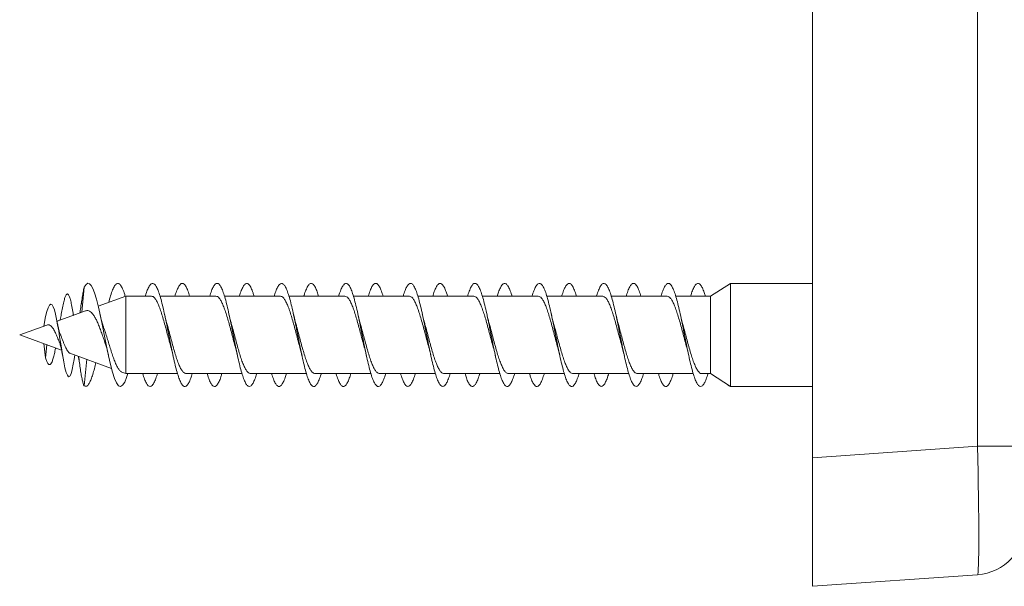
# Model space of a CAD drawing. Units: millimetres. Extents: x -598 to 950, y -275 to 464.
# Drawn here: x -319 to -243, y 359 to 403 of the extents above; entities that cross this region are included whole.
import ezdxf

# ---------------------------------------------------------------- set-up
doc = ezdxf.new("R2010")
doc.units = ezdxf.units.MM

msp = doc.modelspace()

# ---------------------------------------------------------------- linework, layer by layer
at = {"color": 7, "linetype": 'Continuous', "lineweight": 18}
for p, q in [((-245.116, 370.133), (-245.116, 453.394)), ((-257.895, 404.264), (-257.895, 369.239)), ((-264.264, 382.764), (-265.813, 381.764)), ((-257.895, 382.764), (-264.264, 382.764)), ((-264.264, 375.069), (-264.264, 382.764)), ((-314.565, 380.522), (-314.395, 382.458)), ((-311.153, 381.764), (-313.301, 380.982)), ((-309.172, 381.764), (-311.153, 381.764)), ((-311.153, 375.764), (-311.153, 381.764)), ((-304.173, 381.764), (-308.51, 381.764)), ((-299.172, 381.764), (-303.509, 381.764)), ((-294.173, 381.764), (-298.508, 381.764)), ((-289.173, 381.764), (-293.509, 381.764)), ((-284.172, 381.764), (-288.511, 381.764)), ((-279.173, 381.764), (-283.511, 381.764)), ((-274.172, 381.764), (-278.511, 381.764)), ((-269.173, 381.764), (-273.51, 381.764)), ((-265.813, 381.764), (-268.509, 381.764)), ((-265.813, 375.764), (-265.813, 381.764)), ((-314.283, 380.624), (-316.501, 379.817)), ((-315.228, 380.28), (-315.284, 380.608)), ((-317.519, 379.447), (-317.395, 380.179)), ((-317.295, 379.528), (-319.395, 378.764)), ((-319.395, 378.764), (-316.146, 377.581)), ((-317.531, 378.085), (-317.395, 376.997)), ((-317.395, 376.997), (-317.292, 377.998)), ((-315.495, 377.344), (-312.268, 376.169)), ((-315.177, 376.85), (-315.118, 377.207)), ((-314.395, 374.803), (-314.199, 376.872)), ((-311.484, 375.884), (-311.153, 375.764)), ((-311.153, 375.764), (-307.157, 375.764)), ((-306.492, 375.764), (-302.156, 375.764)), ((-301.492, 375.764), (-297.154, 375.764)), ((-296.492, 375.764), (-292.154, 375.764)), ((-291.492, 375.764), (-287.154, 375.764)), ((-286.492, 375.764), (-282.155, 375.764)), ((-281.492, 375.764), (-277.156, 375.764)), ((-276.492, 375.764), (-272.157, 375.764)), ((-271.492, 375.764), (-267.156, 375.764)), ((-266.492, 375.764), (-265.813, 375.764)), ((-265.813, 375.764), (-264.264, 374.764)), ((-264.264, 374.764), (-264.264, 375.069)), ((-264.395, 374.803), (-264.485, 374.906)), ((-264.395, 374.803), (-264.392, 374.846)), ((-264.264, 374.764), (-257.895, 374.764)), ((-257.895, 369.239), (-245.116, 370.133)), ((-245.116, 370.133), (-241.395, 370.133)), ((-257.895, 359.264), (-257.895, 369.239)), ((-245.116, 360.157), (-257.895, 359.264))]:
    msp.add_line(p, q, dxfattribs=at)
at = {"color": 7, "linetype": 'Continuous', "lineweight": 18, "flags": 128}
for points in [[(-311.011, 375.764), (-311.107, 375.457), (-311.253, 375.101), (-311.409, 374.858), (-311.566, 374.765), (-311.722, 374.825), (-311.878, 375.036), (-312.034, 375.391), (-312.191, 375.876), (-312.346, 376.47), (-312.503, 377.152), (-312.659, 377.899), (-312.815, 378.676), (-312.971, 379.457), (-313.128, 380.213), (-313.284, 380.913), (-313.44, 381.528), (-313.596, 382.039), (-313.726, 382.37), (-313.857, 382.603), (-313.987, 382.734), (-314.115, 382.765), (-314.25, 382.667), (-314.395, 382.458), (-314.395, 382.458)], [(-315.176, 376.863), (-315.238, 376.493), (-315.324, 376.07), (-315.414, 375.754), (-315.506, 375.566), (-315.601, 375.52), (-315.699, 375.628), (-315.79, 375.859), (-315.883, 376.213), (-315.98, 376.685), (-316.081, 377.256), (-316.186, 377.91), (-316.296, 378.608), (-316.372, 379.083), (-316.45, 379.543), (-316.531, 379.98), (-316.615, 380.369), (-316.702, 380.698), (-316.792, 380.946), (-316.886, 381.096), (-316.982, 381.139), (-317.082, 381.061), (-317.184, 380.87), (-317.29, 380.567), (-317.395, 380.179), (-317.395, 380.179)]]:
    msp.add_lwpolyline(points, dxfattribs=at)
at = {"color": 7, "linetype": 'Continuous', "lineweight": 18}
msp.add_arc((-245.395, 364.147), 4, 274, 0, dxfattribs=at)
msp.add_ellipse((-245.395, 370.162), major_axis=(-0.279, 10.005), ratio=0.027786, start_param=3.142759, end_param=4.70869, dxfattribs=at)
for points, knots in [([(-311.206, 381.744), (-311.222, 381.8), (-311.289, 382.039), (-311.409, 382.348), (-311.566, 382.64), (-311.722, 382.777), (-311.878, 382.761), (-312.034, 382.591), (-312.19, 382.273), (-312.343, 381.838), (-312.444, 381.459), (-312.492, 381.276)], [0, 0, 0, 0, 0.0368895, 0.1581345, 0.2797925, 0.4012684, 0.5223691, 0.6439612, 0.7656207, 0.8868044, 1, 1, 1, 1]), ([(-306.01, 375.764), (-306.049, 375.636), (-306.137, 375.351), (-306.274, 375.041), (-306.421, 374.823), (-306.567, 374.742), (-306.714, 374.795), (-306.86, 374.984), (-307.007, 375.299), (-307.153, 375.731), (-307.299, 376.266), (-307.446, 376.886), (-307.592, 377.568), (-307.739, 378.291), (-307.885, 379.03), (-308.032, 379.76), (-308.178, 380.456), (-308.325, 381.095), (-308.471, 381.656), (-308.617, 382.119), (-308.764, 382.468), (-308.91, 382.692), (-309.057, 382.784), (-309.203, 382.74), (-309.35, 382.563), (-309.496, 382.249), (-309.598, 381.973), (-309.652, 381.78), (-309.656, 381.764)], [0, 0, 0, 0, 0.0324, 0.07256, 0.112808, 0.152918, 0.193012, 0.233234, 0.27344, 0.313477, 0.353647, 0.393895, 0.434043, 0.474086, 0.514314, 0.554518, 0.594605, 0.634728, 0.674985, 0.715118, 0.755175, 0.795391, 0.835627, 0.875715, 0.915801, 0.956062, 0.996215, 1, 1, 1, 1]), ([(-306.212, 381.764), (-306.233, 381.835), (-306.303, 382.075), (-306.421, 382.372), (-306.567, 382.64), (-306.714, 382.771), (-306.86, 382.767), (-307.007, 382.63), (-307.153, 382.356), (-307.269, 382.062), (-307.336, 381.828), (-307.355, 381.764)], [0, 0, 0, 0, 0.054536, 0.182959, 0.310942, 0.438873, 0.567213, 0.695503, 0.823257, 0.951431, 1, 1, 1, 1]), ([(-301.008, 375.764), (-301.055, 375.615), (-301.151, 375.313), (-301.296, 375), (-301.442, 374.803), (-301.589, 374.742), (-301.735, 374.815), (-301.882, 375.022), (-302.028, 375.355), (-302.174, 375.804), (-302.321, 376.352), (-302.467, 376.982), (-302.614, 377.672), (-302.76, 378.399), (-302.907, 379.138), (-303.053, 379.864), (-303.199, 380.553), (-303.346, 381.183), (-303.492, 381.73), (-303.639, 382.177), (-303.785, 382.508), (-303.932, 382.714), (-304.078, 382.786), (-304.224, 382.723), (-304.371, 382.523), (-304.515, 382.21), (-304.61, 381.91), (-304.657, 381.764)], [0, 0, 0, 0, 0.0388, 0.078975, 0.118993, 0.15913, 0.199351, 0.239434, 0.279503, 0.319701, 0.359879, 0.399891, 0.440037, 0.480259, 0.520379, 0.560397, 0.600601, 0.640778, 0.680839, 0.720937, 0.761169, 0.801274, 0.841306, 0.881498, 0.921707, 0.961768, 1, 1, 1, 1]), ([(-301.212, 381.764), (-301.24, 381.858), (-301.317, 382.116), (-301.442, 382.42), (-301.589, 382.667), (-301.735, 382.779), (-301.882, 382.755), (-302.028, 382.599), (-302.174, 382.304), (-302.284, 382.019), (-302.344, 381.805), (-302.356, 381.764)], [0, 0, 0, 0, 0.073453, 0.201126, 0.329177, 0.457495, 0.585374, 0.713206, 0.841451, 0.969632, 1, 1, 1, 1]), ([(-296.009, 375.764), (-296.014, 375.745), (-296.068, 375.55), (-296.171, 375.273), (-296.317, 374.961), (-296.464, 374.786), (-296.61, 374.743), (-296.756, 374.837), (-296.903, 375.063), (-297.049, 375.414), (-297.196, 375.878), (-297.342, 376.439), (-297.489, 377.08), (-297.635, 377.776), (-297.781, 378.506), (-297.928, 379.245), (-298.074, 379.968), (-298.221, 380.65), (-298.367, 381.268), (-298.514, 381.801), (-298.66, 382.233), (-298.807, 382.547), (-298.953, 382.733), (-299.099, 382.785), (-299.246, 382.702), (-299.392, 382.483), (-299.529, 382.173), (-299.616, 381.889), (-299.655, 381.764)], [0, 0, 0, 0, 0.004342, 0.044409, 0.084527, 0.124775, 0.164979, 0.205027, 0.245197, 0.285447, 0.32556, 0.365659, 0.405889, 0.446095, 0.486138, 0.526316, 0.566568, 0.606717, 0.646766, 0.687002, 0.727207, 0.767298, 0.807428, 0.847692, 0.887824, 0.927888, 0.968112, 1, 1, 1, 1]), ([(-296.211, 381.764), (-296.247, 381.879), (-296.331, 382.155), (-296.464, 382.463), (-296.61, 382.692), (-296.756, 382.784), (-296.903, 382.74), (-297.049, 382.565), (-297.196, 382.252), (-297.298, 381.976), (-297.352, 381.782), (-297.357, 381.764)], [0, 0, 0, 0, 0.092142, 0.220227, 0.348169, 0.475617, 0.603455, 0.731546, 0.8592, 0.986812, 1, 1, 1, 1]), ([(-291.01, 375.764), (-291.022, 375.722), (-291.083, 375.507), (-291.192, 375.221), (-291.339, 374.927), (-291.485, 374.771), (-291.631, 374.749), (-291.778, 374.862), (-291.924, 375.107), (-292.071, 375.474), (-292.217, 375.954), (-292.364, 376.528), (-292.51, 377.178), (-292.656, 377.881), (-292.803, 378.614), (-292.949, 379.352), (-293.096, 380.07), (-293.242, 380.744), (-293.389, 381.352), (-293.535, 381.871), (-293.681, 382.286), (-293.828, 382.582), (-293.974, 382.749), (-294.121, 382.781), (-294.267, 382.679), (-294.414, 382.44), (-294.543, 382.134), (-294.623, 381.868), (-294.654, 381.764)], [0, 0, 0, 0, 0.009737, 0.049942, 0.090222, 0.130311, 0.170456, 0.210729, 0.250955, 0.291026, 0.331224, 0.371497, 0.411632, 0.451757, 0.492013, 0.53224, 0.572307, 0.612511, 0.652788, 0.692959, 0.733033, 0.773295, 0.813523, 0.853637, 0.893793, 0.934081, 0.974235, 1, 1, 1, 1]), ([(-291.21, 381.764), (-291.253, 381.901), (-291.345, 382.193), (-291.485, 382.505), (-291.631, 382.713), (-291.778, 382.786), (-291.924, 382.724), (-292.071, 382.526), (-292.215, 382.212), (-292.311, 381.911), (-292.358, 381.764)], [0, 0, 0, 0, 0.112197, 0.239468, 0.366915, 0.494769, 0.622474, 0.749688, 0.877302, 1, 1, 1, 1]), ([(-286.011, 375.764), (-286.03, 375.699), (-286.097, 375.464), (-286.214, 375.17), (-286.36, 374.896), (-286.506, 374.76), (-286.653, 374.757), (-286.799, 374.889), (-286.946, 375.153), (-287.092, 375.538), (-287.239, 376.033), (-287.385, 376.619), (-287.531, 377.278), (-287.678, 377.987), (-287.824, 378.722), (-287.971, 379.458), (-288.117, 380.172), (-288.264, 380.838), (-288.41, 381.433), (-288.556, 381.938), (-288.703, 382.337), (-288.849, 382.615), (-288.996, 382.762), (-289.142, 382.774), (-289.289, 382.653), (-289.435, 382.395), (-289.557, 382.095), (-289.63, 381.846), (-289.654, 381.764)], [0, 0, 0, 0, 0.015435, 0.055621, 0.095746, 0.135967, 0.17626, 0.216362, 0.256522, 0.29681, 0.337048, 0.377133, 0.417347, 0.457632, 0.497781, 0.53792, 0.578191, 0.618431, 0.658511, 0.698732, 0.739022, 0.779205, 0.819293, 0.859572, 0.899811, 0.939939, 0.98011, 1, 1, 1, 1]), ([(-286.209, 381.764), (-286.21, 381.769), (-286.261, 381.953), (-286.36, 382.223), (-286.506, 382.546), (-286.653, 382.731), (-286.799, 382.786), (-286.946, 382.703), (-287.092, 382.485), (-287.229, 382.175), (-287.317, 381.89), (-287.356, 381.764)], [0, 0, 0, 0, 0.004247, 0.131642, 0.259341, 0.387271, 0.514592, 0.642101, 0.770011, 0.897767, 1, 1, 1, 1]), ([(-281.011, 375.764), (-281.037, 375.676), (-281.111, 375.423), (-281.235, 375.122), (-281.381, 374.868), (-281.528, 374.751), (-281.674, 374.767), (-281.821, 374.92), (-281.967, 375.202), (-282.113, 375.603), (-282.26, 376.112), (-282.406, 376.711), (-282.553, 377.379), (-282.699, 378.093), (-282.846, 378.83), (-282.992, 379.565), (-283.138, 380.272), (-283.285, 380.929), (-283.431, 381.513), (-283.578, 382.004), (-283.724, 382.385), (-283.871, 382.644), (-284.017, 382.772), (-284.164, 382.765), (-284.31, 382.624), (-284.456, 382.346), (-284.571, 382.053), (-284.637, 381.823), (-284.654, 381.764)], [0, 0, 0, 0, 0.021197, 0.061337, 0.101638, 0.14182, 0.181942, 0.222161, 0.26245, 0.302546, 0.342706, 0.38299, 0.423223, 0.463304, 0.503517, 0.543798, 0.583942, 0.624079, 0.664349, 0.704582, 0.744659, 0.784878, 0.825165, 0.865342, 0.905429, 0.945705, 0.985939, 1, 1, 1, 1]), ([(-281.21, 381.764), (-281.218, 381.792), (-281.275, 381.996), (-281.381, 382.278), (-281.528, 382.582), (-281.674, 382.748), (-281.821, 382.781), (-281.967, 382.68), (-282.113, 382.443), (-282.243, 382.137), (-282.323, 381.869), (-282.355, 381.764)], [0, 0, 0, 0, 0.021195, 0.149474, 0.277369, 0.405074, 0.53309, 0.661326, 0.788951, 0.916777, 1, 1, 1, 1]), ([(-276.011, 375.764), (-276.044, 375.654), (-276.126, 375.384), (-276.256, 375.077), (-276.403, 374.842), (-276.549, 374.745), (-276.696, 374.782), (-276.842, 374.953), (-276.988, 375.253), (-277.135, 375.672), (-277.281, 376.195), (-277.428, 376.804), (-277.574, 377.48), (-277.721, 378.2), (-277.867, 378.938), (-278.013, 379.67), (-278.16, 380.372), (-278.306, 381.02), (-278.453, 381.591), (-278.599, 382.067), (-278.746, 382.43), (-278.892, 382.672), (-279.038, 382.78), (-279.185, 382.752), (-279.331, 382.592), (-279.478, 382.295), (-279.586, 382.011), (-279.645, 381.801), (-279.655, 381.764)], [0, 0, 0, 0, 0.027149, 0.067404, 0.107505, 0.147633, 0.187921, 0.228087, 0.268195, 0.308403, 0.348676, 0.388757, 0.428906, 0.469176, 0.509394, 0.54946, 0.589662, 0.629928, 0.670058, 0.710181, 0.750439, 0.790656, 0.83072, 0.870927, 0.911199, 0.95136, 0.991434, 1, 1, 1, 1]), ([(-276.212, 381.764), (-276.227, 381.816), (-276.29, 382.04), (-276.403, 382.33), (-276.549, 382.614), (-276.696, 382.761), (-276.842, 382.775), (-276.988, 382.654), (-277.135, 382.397), (-277.257, 382.096), (-277.33, 381.847), (-277.355, 381.764)], [0, 0, 0, 0, 0.039318, 0.167153, 0.295075, 0.423505, 0.551547, 0.679405, 0.807579, 0.935964, 1, 1, 1, 1]), ([(-271.01, 375.764), (-271.05, 375.633), (-271.139, 375.345), (-271.277, 375.035), (-271.424, 374.82), (-271.571, 374.742), (-271.717, 374.798), (-271.863, 374.989), (-272.01, 375.307), (-272.156, 375.742), (-272.303, 376.278), (-272.449, 376.9), (-272.595, 377.583), (-272.742, 378.306), (-272.888, 379.045), (-273.035, 379.775), (-273.181, 380.471), (-273.328, 381.108), (-273.474, 381.666), (-273.621, 382.127), (-273.767, 382.474), (-273.913, 382.696), (-274.06, 382.784), (-274.206, 382.737), (-274.353, 382.558), (-274.499, 382.241), (-274.6, 381.967), (-274.653, 381.777), (-274.657, 381.764)], [0, 0, 0, 0, 0.033336, 0.073401, 0.113622, 0.153847, 0.193917, 0.234018, 0.274276, 0.314411, 0.35449, 0.39467, 0.434912, 0.474962, 0.515083, 0.555325, 0.595511, 0.635547, 0.675722, 0.715957, 0.756056, 0.796151, 0.83638, 0.876565, 0.916599, 0.956779, 0.997022, 1, 1, 1, 1]), ([(-271.212, 381.764), (-271.234, 381.838), (-271.304, 382.081), (-271.424, 382.379), (-271.571, 382.644), (-271.717, 382.772), (-271.863, 382.765), (-272.01, 382.626), (-272.156, 382.349), (-272.271, 382.056), (-272.337, 381.825), (-272.355, 381.764)], [0, 0, 0, 0, 0.0570942, 0.1854315, 0.3137784, 0.4416311, 0.5695836, 0.6980372, 0.826097, 0.9539789, 1, 1, 1, 1]), ([(-266.008, 375.764), (-266.056, 375.613), (-266.153, 375.308), (-266.299, 374.995), (-266.445, 374.8), (-266.592, 374.742), (-266.738, 374.818), (-266.885, 375.028), (-267.031, 375.363), (-267.177, 375.814), (-267.324, 376.364), (-267.47, 376.996), (-267.617, 377.686), (-267.763, 378.414), (-267.91, 379.153), (-268.056, 379.879), (-268.202, 380.567), (-268.349, 381.195), (-268.495, 381.74), (-268.642, 382.185), (-268.788, 382.514), (-268.935, 382.717), (-269.081, 382.786), (-269.227, 382.72), (-269.374, 382.517), (-269.517, 382.205), (-269.611, 381.907), (-269.657, 381.764)], [0, 0, 0, 0, 0.039685, 0.079918, 0.12, 0.160043, 0.200242, 0.240442, 0.280487, 0.320567, 0.360801, 0.40091, 0.440966, 0.481124, 0.521342, 0.561367, 0.601466, 0.641684, 0.681845, 0.721857, 0.762011, 0.802221, 0.842295, 0.882367, 0.922574, 0.962733, 1, 1, 1, 1]), ([(-266.212, 381.764), (-266.241, 381.861), (-266.319, 382.122), (-266.445, 382.426), (-266.592, 382.67), (-266.738, 382.779), (-266.885, 382.753), (-267.031, 382.595), (-267.177, 382.297), (-267.286, 382.013), (-267.345, 381.801), (-267.356, 381.764)], [0, 0, 0, 0, 0.076092, 0.20396, 0.331702, 0.459943, 0.588186, 0.715933, 0.843793, 0.972146, 1, 1, 1, 1]), ([(-315.234, 380.278), (-315.235, 380.288), (-315.265, 380.499), (-315.325, 380.86), (-315.414, 381.324), (-315.506, 381.675), (-315.601, 381.895), (-315.696, 381.965), (-315.79, 381.887), (-315.883, 381.681), (-315.981, 381.336), (-316.075, 380.9), (-316.139, 380.539), (-316.169, 380.373)], [0, 0, 0, 0, 0.0046, 0.104892, 0.206634, 0.309594, 0.414251, 0.520337, 0.616414, 0.713761, 0.813094, 0.9139, 1, 1, 1, 1]), ([(-314.395, 382.458), (-314.421, 382.342), (-314.47, 382.121), (-314.544, 381.699), (-314.594, 381.36), (-314.621, 381.158), (-314.625, 381.131)], [0, 0, 0, 0, 0.343174, 0.653523, 0.954342, 1, 1, 1, 1]), ([(-314.625, 381.137), (-314.648, 380.968), (-314.681, 380.731), (-314.717, 380.523), (-314.727, 380.463)], [0, 0, 0, 0, 0.707875, 1, 1, 1, 1]), ([(-309.172, 381.758), (-309.133, 381.754), (-309.047, 381.745), (-308.916, 381.622), (-308.776, 381.413), (-308.638, 381.124), (-308.498, 380.76), (-308.36, 380.34), (-308.221, 379.867), (-308.082, 379.365), (-307.943, 378.84), (-307.805, 378.321), (-307.709, 377.963), (-307.661, 377.797), (-307.659, 377.788)], [0, 0, 0, 0, 0.077375, 0.170451, 0.260892, 0.353954, 0.444409, 0.537488, 0.62793, 0.720994, 0.811449, 0.904529, 0.994972, 1, 1, 1, 1]), ([(-304.173, 381.758), (-304.133, 381.754), (-304.047, 381.745), (-303.915, 381.621), (-303.776, 381.412), (-303.638, 381.122), (-303.498, 380.758), (-303.359, 380.337), (-303.22, 379.865), (-303.082, 379.363), (-302.942, 378.837), (-302.804, 378.318), (-302.709, 377.96), (-302.661, 377.795), (-302.658, 377.786)], [0, 0, 0, 0, 0.077807, 0.170829, 0.261246, 0.354287, 0.444691, 0.537716, 0.628134, 0.721174, 0.811581, 0.904608, 0.995024, 1, 1, 1, 1]), ([(-299.172, 381.758), (-299.133, 381.754), (-299.047, 381.745), (-298.915, 381.62), (-298.775, 381.411), (-298.637, 381.121), (-298.497, 380.756), (-298.359, 380.335), (-298.219, 379.862), (-298.081, 379.36), (-297.942, 378.835), (-297.803, 378.316), (-297.708, 377.96), (-297.661, 377.795), (-297.659, 377.788)], [0, 0, 0, 0, 0.078283, 0.171367, 0.261814, 0.354883, 0.44534, 0.538421, 0.628871, 0.721946, 0.812401, 0.90548, 0.995932, 1, 1, 1, 1]), ([(-294.173, 381.759), (-294.133, 381.754), (-294.046, 381.744), (-293.914, 381.619), (-293.775, 381.409), (-293.636, 381.119), (-293.496, 380.755), (-293.358, 380.333), (-293.219, 379.86), (-293.08, 379.358), (-292.941, 378.832), (-292.803, 378.313), (-292.708, 377.958), (-292.661, 377.794), (-292.659, 377.787)], [0, 0, 0, 0, 0.078727, 0.17178, 0.262217, 0.355276, 0.445712, 0.538771, 0.629205, 0.722261, 0.8127, 0.905761, 0.996194, 1, 1, 1, 1]), ([(-289.173, 381.759), (-289.133, 381.754), (-289.046, 381.744), (-288.913, 381.619), (-288.773, 381.408), (-288.635, 381.117), (-288.496, 380.753), (-288.357, 380.331), (-288.218, 379.857), (-288.08, 379.355), (-287.94, 378.829), (-287.802, 378.311), (-287.707, 377.955), (-287.66, 377.792), (-287.658, 377.785)], [0, 0, 0, 0, 0.079149, 0.172174, 0.262583, 0.355612, 0.446013, 0.539034, 0.629445, 0.722478, 0.812879, 0.905901, 0.996313, 1, 1, 1, 1]), ([(-284.172, 381.759), (-284.132, 381.754), (-284.045, 381.744), (-283.913, 381.618), (-283.773, 381.407), (-283.634, 381.116), (-283.495, 380.751), (-283.357, 380.329), (-283.217, 379.855), (-283.079, 379.353), (-282.939, 378.827), (-282.801, 378.308), (-282.707, 377.955), (-282.66, 377.793), (-282.659, 377.788)], [0, 0, 0, 0, 0.07964, 0.172726, 0.263176, 0.356248, 0.446713, 0.539801, 0.630253, 0.723327, 0.813792, 0.906882, 0.997334, 1, 1, 1, 1]), ([(-279.173, 381.759), (-279.132, 381.754), (-279.045, 381.744), (-278.912, 381.617), (-278.772, 381.406), (-278.634, 381.114), (-278.494, 380.749), (-278.356, 380.326), (-278.217, 379.852), (-278.078, 379.35), (-277.939, 378.824), (-277.8, 378.305), (-277.705, 377.945), (-277.656, 377.777), (-277.653, 377.766)], [0, 0, 0, 0, 0.079765, 0.172441, 0.262523, 0.355219, 0.445287, 0.537967, 0.628048, 0.720742, 0.810814, 0.903497, 0.993577, 1, 1, 1, 1]), ([(-274.172, 381.759), (-274.132, 381.754), (-274.044, 381.743), (-273.911, 381.616), (-273.771, 381.404), (-273.633, 381.112), (-273.494, 380.747), (-273.355, 380.324), (-273.216, 379.85), (-273.078, 379.348), (-272.938, 378.822), (-272.8, 378.303), (-272.706, 377.951), (-272.66, 377.791), (-272.659, 377.788)], [0, 0, 0, 0, 0.080535, 0.173615, 0.264059, 0.357123, 0.447576, 0.540652, 0.631101, 0.72417, 0.814621, 0.907696, 0.998145, 1, 1, 1, 1]), ([(-269.173, 381.759), (-269.132, 381.754), (-269.044, 381.743), (-268.91, 381.615), (-268.771, 381.403), (-268.633, 381.111), (-268.493, 380.745), (-268.355, 380.322), (-268.215, 379.848), (-268.077, 379.345), (-267.937, 378.819), (-267.799, 378.3), (-267.706, 377.949), (-267.659, 377.789), (-267.659, 377.786)], [0, 0, 0, 0, 0.0809793, 0.1740271, 0.2644592, 0.3575137, 0.4479449, 0.5409997, 0.631429, 0.7244802, 0.8149151, 0.9079719, 0.9984002, 1, 1, 1, 1]), ([(-316.168, 380.382), (-316.194, 380.232), (-316.224, 380.059), (-316.257, 379.923), (-316.261, 379.904)], [0, 0, 0, 0, 0.866033, 1, 1, 1, 1]), ([(-314.281, 380.62), (-314.246, 380.632), (-314.167, 380.658), (-314.041, 380.638), (-313.903, 380.568), (-313.765, 380.436), (-313.625, 380.243), (-313.484, 379.995), (-313.343, 379.699), (-313.203, 379.359), (-313.064, 378.987), (-312.924, 378.591), (-312.821, 378.29), (-312.765, 378.128), (-312.755, 378.099)], [0, 0, 0, 0, 0.061814, 0.141809, 0.223686, 0.31195, 0.402634, 0.493649, 0.587098, 0.681838, 0.779147, 0.877253, 0.978013, 1, 1, 1, 1]), ([(-312.9, 379.405), (-312.925, 379.478), (-312.981, 379.644), (-313.071, 379.973), (-313.135, 380.256), (-313.169, 380.406)], [0, 0, 0, 0, 0.270409, 0.61187, 1, 1, 1, 1]), ([(-308.004, 379.74), (-308.029, 379.826), (-308.084, 380.026), (-308.138, 380.267), (-308.169, 380.404)], [0, 0, 0, 0, 0.43306, 1, 1, 1, 1]), ([(-303.004, 379.738), (-303.024, 379.811), (-303.08, 380.008), (-303.134, 380.25), (-303.168, 380.403)], [0, 0, 0, 0, 0.372192, 1, 1, 1, 1]), ([(-298.004, 379.741), (-298.025, 379.815), (-298.081, 380.012), (-298.135, 380.254), (-298.169, 380.407)], [0, 0, 0, 0, 0.372173, 1, 1, 1, 1]), ([(-293.006, 379.746), (-293.026, 379.819), (-293.082, 380.014), (-293.135, 380.252), (-293.168, 380.401)], [0, 0, 0, 0, 0.372935, 1, 1, 1, 1]), ([(-288.004, 379.741), (-288.025, 379.815), (-288.081, 380.012), (-288.135, 380.255), (-288.169, 380.406)], [0, 0, 0, 0, 0.378251, 1, 1, 1, 1]), ([(-283.005, 379.739), (-283.031, 379.835), (-283.087, 380.037), (-283.14, 380.277), (-283.169, 380.404)], [0, 0, 0, 0, 0.474671, 1, 1, 1, 1]), ([(-278.004, 379.739), (-278.024, 379.812), (-278.08, 380.008), (-278.134, 380.25), (-278.168, 380.403)], [0, 0, 0, 0, 0.371979, 1, 1, 1, 1]), ([(-273.004, 379.742), (-273.025, 379.815), (-273.081, 380.012), (-273.135, 380.254), (-273.169, 380.407)], [0, 0, 0, 0, 0.371945, 1, 1, 1, 1]), ([(-268.005, 379.745), (-268.026, 379.818), (-268.081, 380.013), (-268.135, 380.251), (-268.168, 380.401)], [0, 0, 0, 0, 0.372599, 1, 1, 1, 1]), ([(-317.292, 379.518), (-317.259, 379.532), (-317.167, 379.569), (-317.026, 379.515), (-316.863, 379.359), (-316.701, 379.092), (-316.542, 378.751), (-316.418, 378.449), (-316.35, 378.292), (-316.332, 378.25)], [0, 0, 0, 0, 0.08521, 0.237422, 0.398341, 0.568699, 0.74775, 0.931889, 1, 1, 1, 1]), ([(-316.226, 378.763), (-316.251, 378.825), (-316.296, 378.938), (-316.363, 379.178), (-316.429, 379.456), (-316.475, 379.687), (-316.498, 379.809)], [0, 0, 0, 0, 0.2617822, 0.4844418, 0.7296486, 1, 1, 1, 1]), ([(-306.492, 375.772), (-306.504, 375.77), (-306.563, 375.757), (-306.667, 375.825), (-306.806, 375.98), (-306.945, 376.224), (-307.084, 376.546), (-307.223, 376.932), (-307.362, 377.379), (-307.5, 377.862), (-307.64, 378.378), (-307.778, 378.9), (-307.901, 379.363), (-307.976, 379.632), (-308.006, 379.739)], [0, 0, 0, 0, 0.023378, 0.116398, 0.206813, 0.29985, 0.390252, 0.483275, 0.573688, 0.666725, 0.757126, 0.850147, 0.940558, 1, 1, 1, 1]), ([(-301.492, 375.772), (-301.504, 375.769), (-301.562, 375.757), (-301.666, 375.825), (-301.806, 375.979), (-301.944, 376.222), (-302.084, 376.544), (-302.222, 376.93), (-302.362, 377.376), (-302.5, 377.86), (-302.639, 378.376), (-302.777, 378.898), (-302.9, 379.361), (-302.976, 379.631), (-303.006, 379.738)], [0, 0, 0, 0, 0.022928, 0.11599, 0.206417, 0.299466, 0.389905, 0.482968, 0.573395, 0.666442, 0.756882, 0.849946, 0.940369, 1, 1, 1, 1]), ([(-296.492, 375.772), (-296.503, 375.769), (-296.561, 375.757), (-296.666, 375.824), (-296.805, 375.978), (-296.943, 376.221), (-297.083, 376.542), (-297.221, 376.928), (-297.361, 377.374), (-297.499, 377.857), (-297.639, 378.373), (-297.777, 378.895), (-297.9, 379.36), (-297.976, 379.632), (-298.007, 379.741)], [0, 0, 0, 0, 0.022474, 0.115475, 0.205863, 0.298872, 0.389253, 0.482253, 0.572643, 0.665654, 0.756031, 0.849028, 0.939419, 1, 1, 1, 1]), ([(-291.492, 375.772), (-291.503, 375.769), (-291.561, 375.756), (-291.665, 375.824), (-291.804, 375.977), (-291.943, 376.22), (-292.082, 376.54), (-292.22, 376.926), (-292.36, 377.372), (-292.498, 377.855), (-292.638, 378.371), (-292.776, 378.893), (-292.9, 379.36), (-292.977, 379.634), (-293.008, 379.745)], [0, 0, 0, 0, 0.021996, 0.114925, 0.205236, 0.298166, 0.388477, 0.481408, 0.571717, 0.664645, 0.754958, 0.847892, 0.938196, 1, 1, 1, 1]), ([(-286.492, 375.772), (-286.503, 375.769), (-286.561, 375.756), (-286.664, 375.823), (-286.804, 375.976), (-286.942, 376.218), (-287.081, 376.539), (-287.22, 376.924), (-287.36, 377.369), (-287.498, 377.852), (-287.637, 378.368), (-287.775, 378.89), (-287.899, 379.357), (-287.976, 379.63), (-288.007, 379.74)], [0, 0, 0, 0, 0.02157, 0.114593, 0.204986, 0.297999, 0.388397, 0.481418, 0.571811, 0.664825, 0.755222, 0.84824, 0.938635, 1, 1, 1, 1]), ([(-281.492, 375.771), (-281.503, 375.769), (-281.56, 375.756), (-281.664, 375.823), (-281.803, 375.975), (-281.941, 376.217), (-282.081, 376.537), (-282.219, 376.922), (-282.359, 377.367), (-282.497, 377.85), (-282.637, 378.365), (-282.775, 378.887), (-282.898, 379.354), (-282.975, 379.628), (-283.006, 379.738)], [0, 0, 0, 0, 0.021125, 0.114166, 0.204598, 0.297654, 0.388074, 0.481115, 0.571547, 0.664602, 0.755021, 0.848061, 0.938491, 1, 1, 1, 1]), ([(-276.492, 375.771), (-276.502, 375.769), (-276.56, 375.756), (-276.663, 375.822), (-276.802, 375.974), (-276.941, 376.215), (-277.08, 376.535), (-277.218, 376.92), (-277.358, 377.365), (-277.496, 377.847), (-277.636, 378.363), (-277.774, 378.885), (-277.898, 379.352), (-277.975, 379.627), (-278.006, 379.738)], [0, 0, 0, 0, 0.020669, 0.11373, 0.204157, 0.297204, 0.387643, 0.480705, 0.57113, 0.664176, 0.754615, 0.847678, 0.938101, 1, 1, 1, 1]), ([(-271.492, 375.771), (-271.502, 375.769), (-271.559, 375.756), (-271.662, 375.822), (-271.802, 375.973), (-271.94, 376.214), (-272.079, 376.534), (-272.218, 376.918), (-272.357, 377.362), (-272.495, 377.845), (-272.635, 378.36), (-272.774, 378.882), (-272.898, 379.352), (-272.975, 379.628), (-273.007, 379.741)], [0, 0, 0, 0, 0.0202177, 0.1132191, 0.2036068, 0.2966162, 0.3869974, 0.4799983, 0.5703872, 0.6633987, 0.7537761, 0.8467726, 0.9371634, 1, 1, 1, 1]), ([(-266.492, 375.771), (-266.502, 375.769), (-266.559, 375.756), (-266.661, 375.821), (-266.801, 375.972), (-266.939, 376.213), (-267.079, 376.532), (-267.217, 376.916), (-267.357, 377.36), (-267.495, 377.843), (-267.635, 378.358), (-267.773, 378.88), (-267.898, 379.351), (-267.976, 379.629), (-268.008, 379.744)], [0, 0, 0, 0, 0.019745, 0.112692, 0.203022, 0.295973, 0.386303, 0.479252, 0.569581, 0.662529, 0.75286, 0.845812, 0.936136, 1, 1, 1, 1]), ([(-311.481, 375.892), (-311.512, 375.904), (-311.589, 375.933), (-311.713, 376.082), (-311.851, 376.317), (-311.988, 376.623), (-312.127, 376.99), (-312.265, 377.396), (-312.404, 377.838), (-312.541, 378.287), (-312.682, 378.74), (-312.801, 379.116), (-312.876, 379.329), (-312.902, 379.404)], [0, 0, 0, 0, 0.071562, 0.17757, 0.277053, 0.379585, 0.476211, 0.575835, 0.669203, 0.765446, 0.855921, 0.949205, 1, 1, 1, 1]), ([(-316.336, 378.249), (-316.327, 378.233), (-316.289, 378.16), (-316.223, 377.924), (-316.136, 377.554), (-316.08, 377.24), (-316.051, 377.08)], [0, 0, 0, 0, 0.076711, 0.371464, 0.678851, 1, 1, 1, 1]), ([(-315.493, 377.349), (-315.503, 377.351), (-315.539, 377.358), (-315.602, 377.417), (-315.687, 377.522), (-315.773, 377.669), (-315.856, 377.844), (-315.945, 378.045), (-316.056, 378.327), (-316.152, 378.585), (-316.221, 378.744), (-316.229, 378.762)], [0, 0, 0, 0, 0.04088, 0.161119, 0.285026, 0.401521, 0.521514, 0.634342, 0.750546, 0.971393, 1, 1, 1, 1]), ([(-312.755, 378.099), (-312.725, 378.007), (-312.666, 377.824), (-312.58, 377.495), (-312.524, 377.249), (-312.497, 377.128)], [0, 0, 0, 0, 0.3391444, 0.6764282, 1, 1, 1, 1]), ([(-316.61, 377.75), (-316.612, 377.741), (-316.642, 377.577), (-316.702, 377.3), (-316.792, 376.939), (-316.886, 376.67), (-316.982, 376.493), (-317.081, 376.438), (-317.184, 376.502), (-317.288, 376.681), (-317.36, 376.892), (-317.395, 376.997)], [0, 0, 0, 0, 0.006656, 0.127516, 0.24938, 0.373624, 0.498406, 0.625088, 0.750356, 0.87688, 1, 1, 1, 1]), ([(-307.66, 377.788), (-307.639, 377.711), (-307.584, 377.516), (-307.531, 377.278), (-307.498, 377.133)], [0, 0, 0, 0, 0.393422, 1, 1, 1, 1]), ([(-302.66, 377.785), (-302.641, 377.719), (-302.586, 377.526), (-302.533, 377.286), (-302.497, 377.128)], [0, 0, 0, 0, 0.343643, 1, 1, 1, 1]), ([(-297.661, 377.788), (-297.642, 377.722), (-297.587, 377.529), (-297.533, 377.289), (-297.498, 377.132)], [0, 0, 0, 0, 0.343308, 1, 1, 1, 1]), ([(-292.661, 377.787), (-292.642, 377.72), (-292.587, 377.528), (-292.533, 377.288), (-292.498, 377.131)], [0, 0, 0, 0, 0.343464, 1, 1, 1, 1]), ([(-287.659, 377.785), (-287.635, 377.697), (-287.58, 377.498), (-287.527, 377.26), (-287.497, 377.128)], [0, 0, 0, 0, 0.444915, 1, 1, 1, 1]), ([(-282.661, 377.788), (-282.641, 377.72), (-282.586, 377.527), (-282.533, 377.288), (-282.498, 377.134)], [0, 0, 0, 0, 0.353528, 1, 1, 1, 1]), ([(-277.655, 377.765), (-277.636, 377.699), (-277.582, 377.507), (-277.531, 377.278), (-277.497, 377.128)], [0, 0, 0, 0, 0.345843, 1, 1, 1, 1]), ([(-272.661, 377.787), (-272.642, 377.721), (-272.587, 377.529), (-272.533, 377.289), (-272.498, 377.132)], [0, 0, 0, 0, 0.342631, 1, 1, 1, 1]), ([(-267.661, 377.786), (-267.642, 377.72), (-267.587, 377.528), (-267.533, 377.288), (-267.498, 377.131)], [0, 0, 0, 0, 0.342792, 1, 1, 1, 1]), ([(-314.841, 377.106), (-314.836, 377.077), (-314.801, 376.881), (-314.768, 376.649), (-314.74, 376.451)], [0, 0, 0, 0, 0.145615, 1, 1, 1, 1]), ([(-314.395, 374.803), (-314.421, 374.866), (-314.471, 374.985), (-314.544, 375.266), (-314.615, 375.641), (-314.687, 376.078), (-314.757, 376.569), (-314.804, 376.93), (-314.826, 377.101)], [0, 0, 0, 0, 0.185744, 0.353721, 0.516541, 0.683307, 0.850768, 1, 1, 1, 1]), ([(-313.487, 376.613), (-313.524, 376.46), (-313.603, 376.123), (-313.726, 375.692), (-313.857, 375.31), (-313.986, 375.027), (-314.117, 374.822), (-314.254, 374.756), (-314.347, 374.787), (-314.395, 374.803)], [0, 0, 0, 0, 0.119792, 0.26324, 0.406657, 0.549863, 0.691926, 0.840349, 1, 1, 1, 1]), ([(-308.712, 375.764), (-308.729, 375.703), (-308.795, 375.473), (-308.91, 375.179), (-309.057, 374.902), (-309.203, 374.761), (-309.35, 374.755), (-309.496, 374.883), (-309.642, 375.147), (-309.762, 375.445), (-309.833, 375.688), (-309.855, 375.764)], [0, 0, 0, 0, 0.045361, 0.173667, 0.302035, 0.429934, 0.557825, 0.686274, 0.814375, 0.942251, 1, 1, 1, 1]), ([(-303.712, 375.764), (-303.737, 375.68), (-303.81, 375.431), (-303.932, 375.131), (-304.078, 374.874), (-304.224, 374.752), (-304.371, 374.766), (-304.517, 374.912), (-304.664, 375.197), (-304.776, 375.487), (-304.84, 375.711), (-304.855, 375.764)], [0, 0, 0, 0, 0.064022, 0.192042, 0.319831, 0.448128, 0.576482, 0.704362, 0.832247, 0.960685, 1, 1, 1, 1]), ([(-298.712, 375.764), (-298.743, 375.659), (-298.824, 375.392), (-298.953, 375.085), (-299.099, 374.848), (-299.246, 374.745), (-299.392, 374.779), (-299.539, 374.945), (-299.685, 375.249), (-299.791, 375.53), (-299.848, 375.734), (-299.856, 375.764)], [0, 0, 0, 0, 0.082689, 0.21052, 0.338775, 0.466614, 0.594234, 0.722363, 0.85054, 0.978241, 1, 1, 1, 1]), ([(-293.711, 375.764), (-293.75, 375.637), (-293.838, 375.353), (-293.974, 375.042), (-294.121, 374.824), (-294.267, 374.742), (-294.414, 374.796), (-294.56, 374.979), (-294.706, 375.303), (-294.806, 375.573), (-294.856, 375.757), (-294.858, 375.764)], [0, 0, 0, 0, 0.102044, 0.22983, 0.357258, 0.484816, 0.612796, 0.74035, 0.867699, 0.995554, 1, 1, 1, 1]), ([(-288.709, 375.764), (-288.756, 375.616), (-288.851, 375.315), (-288.996, 375.002), (-289.142, 374.804), (-289.289, 374.741), (-289.435, 374.813), (-289.581, 375.021), (-289.722, 375.334), (-289.814, 375.627), (-289.857, 375.764)], [0, 0, 0, 0, 0.122349, 0.249563, 0.377378, 0.50507, 0.632408, 0.759882, 0.887775, 1, 1, 1, 1]), ([(-283.71, 375.764), (-283.714, 375.746), (-283.768, 375.553), (-283.871, 375.277), (-284.017, 374.963), (-284.164, 374.787), (-284.31, 374.743), (-284.456, 374.835), (-284.603, 375.063), (-284.736, 375.371), (-284.82, 375.647), (-284.855, 375.764)], [0, 0, 0, 0, 0.012562, 0.140433, 0.26852, 0.396258, 0.523708, 0.651763, 0.779683, 0.907253, 1, 1, 1, 1]), ([(-278.711, 375.764), (-278.723, 375.723), (-278.783, 375.509), (-278.892, 375.223), (-279.038, 374.929), (-279.185, 374.772), (-279.331, 374.749), (-279.478, 374.859), (-279.624, 375.107), (-279.75, 375.41), (-279.827, 375.669), (-279.855, 375.764)], [0, 0, 0, 0, 0.030223, 0.158376, 0.28604, 0.414161, 0.54249, 0.670464, 0.798159, 0.926464, 1, 1, 1, 1]), ([(-273.712, 375.764), (-273.73, 375.7), (-273.797, 375.467), (-273.913, 375.172), (-274.06, 374.898), (-274.206, 374.76), (-274.353, 374.756), (-274.499, 374.887), (-274.646, 375.154), (-274.764, 375.451), (-274.834, 375.691), (-274.855, 375.764)], [0, 0, 0, 0, 0.04818, 0.176112, 0.30447, 0.432688, 0.560426, 0.688626, 0.817028, 0.945068, 1, 1, 1, 1]), ([(-268.712, 375.764), (-268.737, 375.678), (-268.812, 375.426), (-268.935, 375.124), (-269.081, 374.869), (-269.227, 374.751), (-269.374, 374.768), (-269.52, 374.917), (-269.667, 375.204), (-269.778, 375.493), (-269.841, 375.714), (-269.855, 375.764)], [0, 0, 0, 0, 0.066457, 0.194804, 0.322719, 0.450628, 0.578966, 0.707151, 0.834865, 0.963046, 1, 1, 1, 1])]:
    msp.add_open_spline(points, degree=3, knots=knots, dxfattribs=at)

doc.saveas('drawing.dxf')
